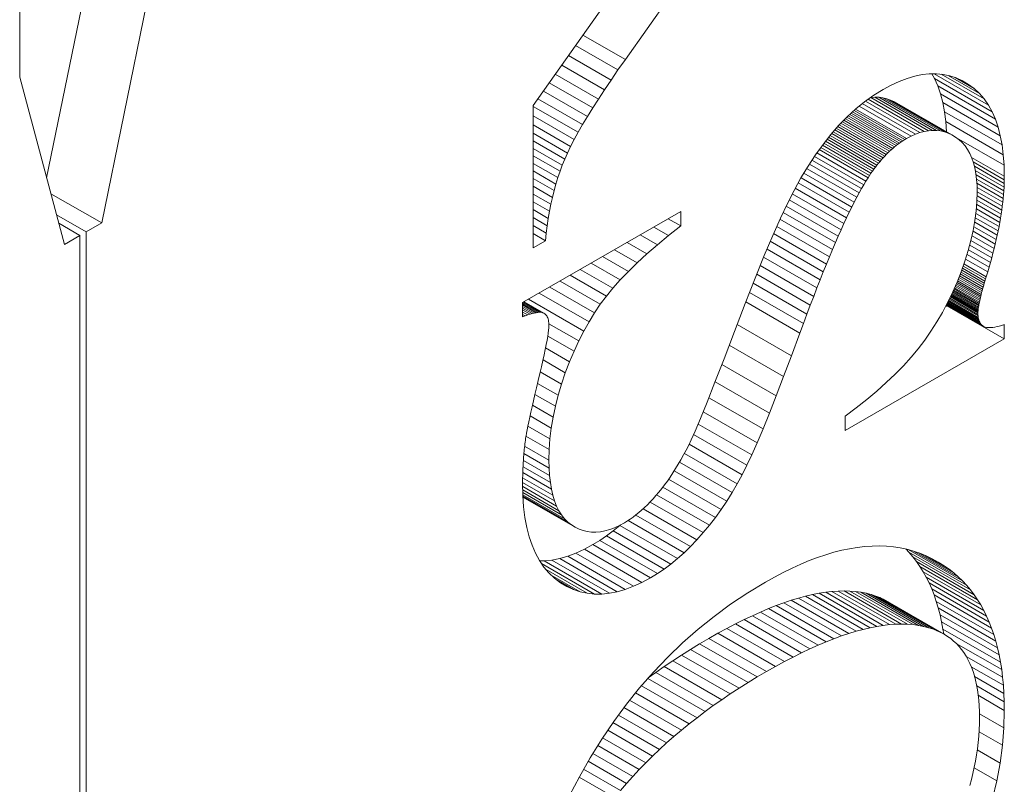
# Model space of a CAD drawing. Units: millimetres. Extents: x 324 to 426, y 0 to 150.
# Drawn here: x 403 to 404, y 49 to 50 of the extents above; entities that cross this region are included whole.
import ezdxf

# ---------------------------------------------------------------- set-up
doc = ezdxf.new("R2010")
doc.units = ezdxf.units.MM
doc.header["$MEASUREMENT"] = 0
doc.layers.add('Visible Edges(ISO)', color=7, linetype='Continuous', lineweight=0)
doc.layers.add('Visible Tangent Edges(ISO)', color=7, linetype='Continuous', lineweight=0)

msp = doc.modelspace()

# ---------------------------------------------------------------- linework, layer by layer
at = {"layer": 'Visible Edges(ISO)', "color": 18, "lineweight": 18, "true_color": 0x000000}
for p, q in [((403.40209, 49.81641), (403.61672, 50.12005)), ((402.89013, 49.84473), (402.89013, 50.0998)), ((403.62572, 50.04845), (403.49402, 49.86241)), ((402.91695, 49.74444), (402.9591, 49.95057)), ((403.01651, 49.91751), (402.9719, 49.69936)), ((403.47973, 49.8419), (403.43735, 49.8663)), ((403.47322, 49.83224), (403.43062, 49.85677)), ((403.49402, 49.86241), (403.48666, 49.85196)), ((402.93473, 49.67795), (402.89013, 49.84473)), ((403.46713, 49.82297), (403.4242, 49.84769)), ((403.48666, 49.85196), (403.47973, 49.8419)), ((403.76717, 49.84061), (403.77495, 49.84356)), ((403.77495, 49.84356), (403.78253, 49.84579)), ((403.78253, 49.84579), (403.78991, 49.84729)), ((403.78991, 49.84729), (403.79711, 49.84807)), ((403.79711, 49.84807), (403.80411, 49.84812)), ((403.80233, 49.8433), (403.79968, 49.84809)), ((403.85603, 49.81694), (403.80191, 49.84811)), ((403.80411, 49.84812), (403.81092, 49.84746)), ((403.85182, 49.82303), (403.80908, 49.84764)), ((403.81092, 49.84746), (403.81754, 49.84607)), ((403.84712, 49.82849), (403.81606, 49.84638)), ((403.81754, 49.84607), (403.82396, 49.84396)), ((403.84192, 49.83334), (403.82285, 49.84432)), ((403.82396, 49.84396), (403.83019, 49.84112)), ((403.46146, 49.81409), (403.4181, 49.83906)), ((403.47973, 49.8419), (403.47322, 49.83224)), ((403.75105, 49.83255), (403.75921, 49.83694)), ((403.75921, 49.83694), (403.76717, 49.84061)), ((403.80555, 49.83597), (403.80233, 49.8433)), ((403.85974, 49.81024), (403.80233, 49.8433)), ((403.80827, 49.82803), (403.80555, 49.83597)), ((403.86296, 49.80291), (403.80555, 49.83597)), ((403.83623, 49.83757), (403.82953, 49.84142)), ((403.83019, 49.84112), (403.83623, 49.83757)), ((403.83623, 49.83757), (403.84192, 49.83334)), ((403.45621, 49.80561), (403.41232, 49.83089)), ((403.47322, 49.83224), (403.46713, 49.82297)), ((403.73258, 49.82025), (403.74168, 49.82674)), ((403.73842, 49.82441), (403.73872, 49.82447)), ((403.73872, 49.82447), (403.74284, 49.8248)), ((403.79613, 49.79141), (403.73872, 49.82447)), ((403.74168, 49.82674), (403.75105, 49.83255)), ((403.80025, 49.79174), (403.74284, 49.8248)), ((403.74284, 49.8248), (403.74688, 49.82472)), ((403.80429, 49.79166), (403.74688, 49.82472)), ((403.74688, 49.82472), (403.75084, 49.82422)), ((403.80825, 49.79116), (403.75084, 49.82422)), ((403.75084, 49.82422), (403.75472, 49.82331)), ((403.8105, 49.81946), (403.80827, 49.82803)), ((403.86568, 49.79497), (403.80827, 49.82803)), ((403.84192, 49.83334), (403.84712, 49.82849)), ((403.84712, 49.82849), (403.85182, 49.82303)), ((403.40209, 49.67455), (403.40209, 49.81641)), ((403.44699, 49.78982), (403.40209, 49.81568)), ((403.45139, 49.79752), (403.40686, 49.82316)), ((403.46146, 49.81409), (403.45621, 49.80561)), ((403.46713, 49.82297), (403.46146, 49.81409)), ((403.72375, 49.81309), (403.73258, 49.82025)), ((403.77884, 49.7859), (403.72702, 49.81574)), ((403.78328, 49.7879), (403.73031, 49.81841)), ((403.78765, 49.78949), (403.73331, 49.82078)), ((403.79193, 49.79066), (403.73613, 49.82279)), ((403.81213, 49.79025), (403.75472, 49.82331)), ((403.75472, 49.82331), (403.75852, 49.82197)), ((403.81593, 49.78891), (403.75852, 49.82197)), ((403.75852, 49.82197), (403.76224, 49.82022)), ((403.81964, 49.78716), (403.76224, 49.82022)), ((403.81224, 49.81028), (403.8105, 49.81946)), ((403.86791, 49.7864), (403.8105, 49.81946)), ((403.85182, 49.82303), (403.85603, 49.81694)), ((403.85603, 49.81694), (403.85974, 49.81024)), ((403.44301, 49.78252), (403.40209, 49.80609)), ((403.45621, 49.80561), (403.45139, 49.79752)), ((403.70691, 49.79674), (403.71519, 49.80525)), ((403.76404, 49.7765), (403.71481, 49.80486)), ((403.71519, 49.80525), (403.72375, 49.81309)), ((403.76572, 49.77779), (403.71629, 49.80626)), ((403.76741, 49.77903), (403.71778, 49.80762)), ((403.76912, 49.78022), (403.71923, 49.80895)), ((403.77084, 49.78136), (403.72066, 49.81026)), ((403.77257, 49.78244), (403.72205, 49.81153)), ((403.77431, 49.78348), (403.72342, 49.81279)), ((403.81347, 49.80047), (403.81224, 49.81028)), ((403.86965, 49.77722), (403.81224, 49.81028)), ((403.85974, 49.81024), (403.86296, 49.80291)), ((403.43945, 49.77561), (403.40209, 49.79713)), ((403.45139, 49.79752), (403.44699, 49.78982)), ((403.69889, 49.78755), (403.70691, 49.79674)), ((403.75424, 49.76769), (403.70587, 49.79554)), ((403.75584, 49.76928), (403.70736, 49.7972)), ((403.75745, 49.77083), (403.7089, 49.79879)), ((403.75908, 49.77233), (403.71042, 49.80035)), ((403.76072, 49.77377), (403.71191, 49.80188)), ((403.76238, 49.77516), (403.71337, 49.80338)), ((403.8142, 49.7903), (403.81347, 49.80047)), ((403.87088, 49.76741), (403.81347, 49.80047)), ((403.86296, 49.80291), (403.86568, 49.79497)), ((403.86568, 49.79497), (403.86791, 49.7864)), ((403.43632, 49.7691), (403.40209, 49.78881)), ((403.44699, 49.78982), (403.44301, 49.78252)), ((403.69112, 49.7777), (403.69889, 49.78755)), ((403.74491, 49.75702), (403.69671, 49.78478)), ((403.74643, 49.75893), (403.69822, 49.78669)), ((403.74796, 49.76078), (403.69976, 49.78854)), ((403.74951, 49.76259), (403.70132, 49.79034)), ((403.75108, 49.76434), (403.70286, 49.7921)), ((403.75265, 49.76604), (403.70438, 49.79384)), ((403.77884, 49.7859), (403.77431, 49.78348)), ((403.78328, 49.7879), (403.77884, 49.7859)), ((403.78765, 49.78949), (403.78328, 49.7879)), ((403.79193, 49.79066), (403.78765, 49.78949)), ((403.79613, 49.79141), (403.79193, 49.79066)), ((403.80025, 49.79174), (403.79613, 49.79141)), ((403.80429, 49.79166), (403.80025, 49.79174)), ((403.80825, 49.79116), (403.80429, 49.79166)), ((403.81213, 49.79025), (403.80825, 49.79116)), ((403.81593, 49.78891), (403.81213, 49.79025)), ((403.81964, 49.78716), (403.81593, 49.78891)), ((403.82328, 49.78499), (403.81964, 49.78716)), ((403.82673, 49.78243), (403.82328, 49.78499)), ((403.86791, 49.7864), (403.86965, 49.77722)), ((403.43361, 49.76298), (403.40209, 49.78113)), ((403.43945, 49.77561), (403.43632, 49.7691)), ((403.44301, 49.78252), (403.43945, 49.77561)), ((403.68357, 49.76721), (403.69112, 49.7777)), ((403.73749, 49.74673), (403.68895, 49.77468)), ((403.73894, 49.74889), (403.69048, 49.7768)), ((403.74041, 49.751), (403.69204, 49.77886)), ((403.7419, 49.75306), (403.69362, 49.78086)), ((403.7434, 49.75507), (403.69517, 49.78284)), ((403.76238, 49.77516), (403.76072, 49.77377)), ((403.76404, 49.7765), (403.76238, 49.77516)), ((403.76572, 49.77779), (403.76404, 49.7765)), ((403.76741, 49.77903), (403.76572, 49.77779)), ((403.76912, 49.78022), (403.76741, 49.77903)), ((403.77084, 49.78136), (403.76912, 49.78022)), ((403.77257, 49.78244), (403.77084, 49.78136)), ((403.77431, 49.78348), (403.77257, 49.78244)), ((403.87163, 49.75699), (403.82426, 49.78427)), ((403.82987, 49.77951), (403.82673, 49.78243)), ((403.83272, 49.77621), (403.82987, 49.77951)), ((403.83527, 49.77254), (403.83272, 49.77621)), ((403.86965, 49.77722), (403.87088, 49.76741)), ((403.43118, 49.75698), (403.40209, 49.77374)), ((403.42891, 49.75085), (403.40209, 49.76629)), ((403.43632, 49.7691), (403.43361, 49.76298)), ((403.67624, 49.75607), (403.68357, 49.76721)), ((403.73167, 49.73748), (403.68261, 49.76574)), ((403.73389, 49.74113), (403.68505, 49.76926)), ((403.73604, 49.74452), (403.6874, 49.77253)), ((403.75265, 49.76604), (403.75108, 49.76434)), ((403.75424, 49.76769), (403.75265, 49.76604)), ((403.75584, 49.76928), (403.75424, 49.76769)), ((403.75745, 49.77083), (403.75584, 49.76928)), ((403.75908, 49.77233), (403.75745, 49.77083)), ((403.76072, 49.77377), (403.75908, 49.77233)), ((403.83752, 49.76851), (403.83527, 49.77254)), ((403.83946, 49.76411), (403.83752, 49.76851)), ((403.87088, 49.76741), (403.87163, 49.75699)), ((403.42678, 49.74457), (403.40209, 49.75879)), ((403.43118, 49.75698), (403.42891, 49.75085)), ((403.43361, 49.76298), (403.43118, 49.75698)), ((403.66913, 49.74428), (403.67624, 49.75607)), ((403.72707, 49.72938), (403.67747, 49.75794)), ((403.7294, 49.73357), (403.68011, 49.76195)), ((403.7434, 49.75507), (403.7419, 49.75306)), ((403.74491, 49.75702), (403.7434, 49.75507)), ((403.74643, 49.75893), (403.74491, 49.75702)), ((403.74796, 49.76078), (403.74643, 49.75893)), ((403.74951, 49.76259), (403.74796, 49.76078)), ((403.75108, 49.76434), (403.74951, 49.76259)), ((403.87187, 49.74595), (403.83916, 49.76479)), ((403.84111, 49.75934), (403.83946, 49.76411)), ((403.87184, 49.74242), (403.84078, 49.7603)), ((403.84246, 49.7542), (403.84111, 49.75934)), ((403.87175, 49.73882), (403.842, 49.75596)), ((403.87163, 49.75699), (403.87187, 49.74595)), ((403.42481, 49.73815), (403.40209, 49.75123)), ((403.42891, 49.75085), (403.42678, 49.74457)), ((403.72223, 49.72021), (403.67204, 49.74911)), ((403.72468, 49.72493), (403.67479, 49.75366)), ((403.73749, 49.74673), (403.73604, 49.74452)), ((403.73894, 49.74889), (403.73749, 49.74673)), ((403.74041, 49.751), (403.73894, 49.74889)), ((403.7419, 49.75306), (403.74041, 49.751)), ((403.84351, 49.74869), (403.84246, 49.7542)), ((403.87159, 49.73518), (403.84294, 49.75168)), ((403.84426, 49.74281), (403.84351, 49.74869)), ((403.87137, 49.73148), (403.84367, 49.74743)), ((403.87187, 49.74595), (403.87184, 49.74242)), ((403.42299, 49.73159), (403.40209, 49.74362)), ((403.42132, 49.72488), (403.40209, 49.73596)), ((403.42481, 49.73815), (403.42299, 49.73159)), ((403.42678, 49.74457), (403.42481, 49.73815)), ((403.66223, 49.73185), (403.66913, 49.74428)), ((403.71715, 49.70997), (403.66633, 49.73924)), ((403.71972, 49.71523), (403.66916, 49.74434)), ((403.73167, 49.73748), (403.7294, 49.73357)), ((403.73389, 49.74113), (403.73167, 49.73748)), ((403.73604, 49.74452), (403.73389, 49.74113)), ((403.87109, 49.72772), (403.84421, 49.7432)), ((403.84471, 49.73657), (403.84426, 49.74281)), ((403.87075, 49.72391), (403.84453, 49.739)), ((403.84486, 49.72996), (403.84471, 49.73657)), ((403.87175, 49.73882), (403.87159, 49.73518)), ((403.87184, 49.74242), (403.87175, 49.73882)), ((402.9719, 49.69936), (402.9212, 49.72856)), ((403.4198, 49.71804), (403.40209, 49.72824)), ((403.42299, 49.73159), (403.42132, 49.72488)), ((403.65555, 49.71878), (403.66223, 49.73185)), ((403.72707, 49.72938), (403.72468, 49.72493)), ((403.7294, 49.73357), (403.72707, 49.72938)), ((403.84461, 49.72075), (403.84486, 49.72996)), ((403.87034, 49.72004), (403.84475, 49.73478)), ((403.86934, 49.71214), (403.84476, 49.72629)), ((403.86987, 49.71612), (403.84484, 49.73053)), ((403.87109, 49.72772), (403.87075, 49.72391)), ((403.87137, 49.73148), (403.87109, 49.72772)), ((403.87159, 49.73518), (403.87137, 49.73148)), ((403.41843, 49.71105), (403.40209, 49.72046)), ((403.4198, 49.71804), (403.41843, 49.71105)), ((403.42132, 49.72488), (403.4198, 49.71804)), ((403.64862, 49.70407), (403.65555, 49.71878)), ((403.72223, 49.72021), (403.71972, 49.71523)), ((403.72468, 49.72493), (403.72223, 49.72021)), ((403.84386, 49.71134), (403.84461, 49.72075)), ((403.86809, 49.70401), (403.84436, 49.71767)), ((403.86875, 49.7081), (403.84464, 49.72198)), ((403.86987, 49.71612), (403.86934, 49.71214)), ((403.87034, 49.72004), (403.86987, 49.71612)), ((403.87075, 49.72391), (403.87034, 49.72004)), ((402.95638, 49.69042), (402.92685, 49.70742)), ((403.39158, 49.61991), (403.54918, 49.71066)), ((403.41721, 49.70392), (403.40209, 49.71263)), ((403.41843, 49.71105), (403.41721, 49.70392)), ((403.54918, 49.71066), (403.54918, 49.69635)), ((403.71715, 49.70997), (403.71453, 49.70445)), ((403.71972, 49.71523), (403.71715, 49.70997)), ((403.84261, 49.70173), (403.84386, 49.71134)), ((403.86875, 49.7081), (403.86809, 49.70401)), ((403.86934, 49.71214), (403.86875, 49.7081)), ((402.95025, 49.68689), (402.92908, 49.69909)), ((402.9719, 49.69936), (402.95638, 49.69042)), ((403.41615, 49.69665), (403.40209, 49.70474)), ((403.41523, 49.68923), (403.40209, 49.6968)), ((403.41615, 49.69665), (403.41523, 49.68923)), ((403.41721, 49.70392), (403.41615, 49.69665)), ((403.54918, 49.69635), (403.53675, 49.7035)), ((403.54918, 49.69635), (403.53718, 49.68683)), ((403.64094, 49.68674), (403.64862, 49.70407)), ((403.71185, 49.69866), (403.7091, 49.69261)), ((403.71453, 49.70445), (403.71185, 49.69866)), ((403.84087, 49.69193), (403.84261, 49.70173)), ((403.86737, 49.69986), (403.86659, 49.69566)), ((403.86809, 49.70401), (403.86737, 49.69986)), ((402.95025, 49.68689), (402.93473, 49.67795)), ((402.95025, 48.65547), (402.95025, 49.68689)), ((402.95638, 49.69042), (402.95638, 48.659)), ((403.41447, 49.68168), (403.40209, 49.68881)), ((403.41523, 49.68923), (403.41447, 49.68168)), ((403.52597, 49.67753), (403.50881, 49.68742)), ((403.53718, 49.68683), (403.52249, 49.69529)), ((403.53718, 49.68683), (403.52597, 49.67753)), ((403.63252, 49.66679), (403.64094, 49.68674)), ((403.7063, 49.68629), (403.70344, 49.6797)), ((403.7091, 49.69261), (403.7063, 49.68629)), ((403.83863, 49.68192), (403.84087, 49.69193)), ((403.86484, 49.68709), (403.86387, 49.68272)), ((403.86574, 49.69141), (403.86484, 49.68709)), ((403.86659, 49.69566), (403.86574, 49.69141)), ((403.41447, 49.68168), (403.40209, 49.67455)), ((403.51554, 49.66845), (403.49571, 49.67987)), ((403.52597, 49.67753), (403.51554, 49.66845)), ((403.70344, 49.6797), (403.70053, 49.67284)), ((403.83589, 49.67172), (403.83863, 49.68192)), ((403.86284, 49.6783), (403.86174, 49.67382)), ((403.86387, 49.68272), (403.86284, 49.6783)), ((403.50589, 49.65959), (403.48319, 49.67266)), ((403.51554, 49.66845), (403.50589, 49.65959)), ((403.62337, 49.64423), (403.63252, 49.66679)), ((403.70053, 49.67284), (403.69755, 49.66572)), ((403.83265, 49.66131), (403.83589, 49.67172)), ((403.86059, 49.66928), (403.85937, 49.66469)), ((403.86174, 49.67382), (403.86059, 49.66928)), ((403.48892, 49.64253), (403.45989, 49.65924)), ((403.49701, 49.65095), (403.47125, 49.66579)), ((403.50589, 49.65959), (403.49701, 49.65095)), ((403.69452, 49.65833), (403.69142, 49.65067)), ((403.69755, 49.66572), (403.69452, 49.65833)), ((403.82891, 49.65071), (403.83265, 49.66131)), ((403.85808, 49.66005), (403.85674, 49.65535)), ((403.85937, 49.66469), (403.85808, 49.66005)), ((403.47507, 49.62634), (403.43891, 49.64716)), ((403.4816, 49.63432), (403.44911, 49.65304)), ((403.49701, 49.65095), (403.48892, 49.64253)), ((403.69142, 49.65067), (403.68827, 49.64274)), ((403.82475, 49.64015), (403.82891, 49.65071)), ((403.85533, 49.65059), (403.85386, 49.64577)), ((403.85674, 49.65535), (403.85533, 49.65059)), ((403.46905, 49.61825), (403.42888, 49.64139)), ((403.48892, 49.64253), (403.4816, 49.63432)), ((403.61347, 49.61904), (403.62337, 49.64423)), ((403.68827, 49.64274), (403.68506, 49.63455)), ((403.82024, 49.62986), (403.82475, 49.64015)), ((403.85134, 49.63731), (403.85078, 49.63535)), ((403.85193, 49.63933), (403.85134, 49.63731)), ((403.85254, 49.64142), (403.85193, 49.63933)), ((403.85319, 49.64357), (403.85254, 49.64142)), ((403.85386, 49.64577), (403.85319, 49.64357)), ((403.4578, 49.60081), (403.40811, 49.62943)), ((403.4633, 49.60974), (403.41861, 49.63547)), ((403.4816, 49.63432), (403.47507, 49.62634)), ((403.68506, 49.63455), (403.68179, 49.62609)), ((403.81539, 49.61985), (403.82024, 49.62986)), ((403.84574, 49.61234), (403.81917, 49.62764)), ((403.84584, 49.61332), (403.81956, 49.62845)), ((403.84597, 49.61435), (403.81998, 49.62932)), ((403.84612, 49.61545), (403.82042, 49.63025)), ((403.84631, 49.61661), (403.82086, 49.63127)), ((403.84652, 49.61783), (403.82133, 49.63234)), ((403.84883, 49.62811), (403.84842, 49.62646)), ((403.84928, 49.62983), (403.84883, 49.62811)), ((403.84975, 49.63161), (403.84928, 49.62983)), ((403.85025, 49.63344), (403.84975, 49.63161)), ((403.85078, 49.63535), (403.85025, 49.63344)), ((403.39158, 49.60559), (403.39158, 49.61991)), ((403.40817, 49.61023), (403.39158, 49.61979)), ((403.40664, 49.61012), (403.39158, 49.61879)), ((403.40495, 49.60987), (403.39158, 49.61757)), ((403.40956, 49.61021), (403.39215, 49.62023)), ((403.41079, 49.61005), (403.39263, 49.62051)), ((403.41186, 49.60976), (403.39291, 49.62067)), ((403.41278, 49.60934), (403.39301, 49.62073)), ((403.39316, 49.62064), (403.39329, 49.62089)), ((403.45256, 49.59146), (403.39737, 49.62324)), ((403.46905, 49.61825), (403.4633, 49.60974)), ((403.47507, 49.62634), (403.46905, 49.61825)), ((403.60283, 49.59124), (403.61347, 49.61904)), ((403.68179, 49.62609), (403.67846, 49.61736)), ((403.8102, 49.61011), (403.81539, 49.61985)), ((403.85002, 49.59695), (403.81419, 49.61759)), ((403.84926, 49.59767), (403.8143, 49.6178)), ((403.84856, 49.59847), (403.81446, 49.61811)), ((403.84794, 49.59937), (403.81468, 49.61852)), ((403.84739, 49.60035), (403.81496, 49.61903)), ((403.84692, 49.60143), (403.81529, 49.61965)), ((403.84652, 49.6026), (403.81565, 49.62037)), ((403.84619, 49.60385), (403.81605, 49.62121)), ((403.84594, 49.6052), (403.81651, 49.62215)), ((403.84575, 49.60664), (403.81701, 49.62319)), ((403.84564, 49.60817), (403.81757, 49.62433)), ((403.84561, 49.60978), (403.81817, 49.62558)), ((403.84562, 49.61057), (403.81848, 49.62621)), ((403.84566, 49.61143), (403.81881, 49.62689)), ((403.84652, 49.61783), (403.84631, 49.61661)), ((403.84677, 49.61912), (403.84652, 49.61783)), ((403.84704, 49.62046), (403.84677, 49.61912)), ((403.84734, 49.62187), (403.84704, 49.62046)), ((403.84767, 49.62334), (403.84734, 49.62187)), ((403.84803, 49.62487), (403.84767, 49.62334)), ((403.84842, 49.62646), (403.84803, 49.62487)), ((403.40311, 49.60949), (403.39158, 49.61613)), ((403.40111, 49.60898), (403.39158, 49.61447)), ((403.39896, 49.60833), (403.39158, 49.61258)), ((403.39665, 49.60755), (403.39158, 49.61047)), ((403.39419, 49.60664), (403.39158, 49.60814)), ((403.39896, 49.60833), (403.39665, 49.60755)), ((403.40111, 49.60898), (403.39896, 49.60833)), ((403.40311, 49.60949), (403.40111, 49.60898)), ((403.40495, 49.60987), (403.40311, 49.60949)), ((403.40664, 49.61012), (403.40495, 49.60987)), ((403.40817, 49.61023), (403.40664, 49.61012)), ((403.40956, 49.61021), (403.40817, 49.61023)), ((403.41079, 49.61005), (403.40956, 49.61021)), ((403.41186, 49.60976), (403.41079, 49.61005)), ((403.41278, 49.60934), (403.41186, 49.60976)), ((403.41359, 49.6088), (403.41278, 49.60934)), ((403.41433, 49.60818), (403.41359, 49.6088)), ((403.415, 49.60746), (403.41433, 49.60818)), ((403.4633, 49.60974), (403.4578, 49.60081)), ((403.67507, 49.60836), (403.67163, 49.5991)), ((403.67846, 49.61736), (403.67507, 49.60836)), ((403.80465, 49.60064), (403.8102, 49.61011)), ((403.81342, 49.61616), (403.81446, 49.61676)), ((403.85086, 49.59632), (403.81413, 49.61748)), ((403.81446, 49.61676), (403.81446, 49.61728)), ((403.87187, 49.5837), (403.81446, 49.61676)), ((403.84562, 49.61057), (403.84561, 49.60978)), ((403.84561, 49.60978), (403.84564, 49.60817)), ((403.84566, 49.61143), (403.84562, 49.61057)), ((403.84564, 49.60817), (403.84575, 49.60664)), ((403.84574, 49.61234), (403.84566, 49.61143)), ((403.84584, 49.61332), (403.84574, 49.61234)), ((403.84597, 49.61435), (403.84584, 49.61332)), ((403.84612, 49.61545), (403.84597, 49.61435)), ((403.84631, 49.61661), (403.84612, 49.61545)), ((403.39419, 49.60664), (403.39158, 49.60559)), ((403.39665, 49.60755), (403.39419, 49.60664)), ((403.4156, 49.60665), (403.415, 49.60746)), ((403.41612, 49.60574), (403.4156, 49.60665)), ((403.41658, 49.60475), (403.41612, 49.60574)), ((403.41697, 49.60366), (403.41658, 49.60475)), ((403.41728, 49.60249), (403.41697, 49.60366)), ((403.41753, 49.60122), (403.41728, 49.60249)), ((403.41771, 49.59985), (403.41753, 49.60122)), ((403.41781, 49.5984), (403.41771, 49.59985)), ((403.44757, 49.58169), (403.41778, 49.59885)), ((403.41785, 49.59686), (403.41781, 49.5984)), ((403.4578, 49.60081), (403.45256, 49.59146)), ((403.67163, 49.5991), (403.66812, 49.58957)), ((403.79876, 49.59146), (403.80465, 49.60064)), ((403.84575, 49.60664), (403.84594, 49.6052)), ((403.84594, 49.6052), (403.84619, 49.60385)), ((403.84619, 49.60385), (403.84652, 49.6026)), ((403.84652, 49.6026), (403.84692, 49.60143)), ((403.84692, 49.60143), (403.84739, 49.60035)), ((403.84739, 49.60035), (403.84794, 49.59937)), ((403.84794, 49.59937), (403.84856, 49.59847)), ((403.84856, 49.59847), (403.84926, 49.59767)), ((403.86932, 49.59721), (403.87187, 49.59801)), ((403.87187, 49.59801), (403.87187, 49.5837)), ((403.41666, 49.58615), (403.41718, 49.58953)), ((403.41718, 49.58953), (403.41755, 49.59244)), ((403.41755, 49.59244), (403.41777, 49.59489)), ((403.41777, 49.59489), (403.41785, 49.59686)), ((403.45256, 49.59146), (403.44757, 49.58169)), ((403.59246, 49.56397), (403.60283, 49.59124)), ((403.66812, 49.58957), (403.65975, 49.56693)), ((403.79253, 49.58255), (403.79876, 49.59146)), ((403.84926, 49.59767), (403.85002, 49.59695)), ((403.85002, 49.59695), (403.85086, 49.59632)), ((403.85086, 49.59632), (403.85181, 49.5958)), ((403.85181, 49.5958), (403.8529, 49.5954)), ((403.8529, 49.5954), (403.85414, 49.59512)), ((403.85414, 49.59512), (403.85553, 49.59496)), ((403.85553, 49.59496), (403.85706, 49.59492)), ((403.85706, 49.59492), (403.85874, 49.59501)), ((403.85874, 49.59501), (403.86056, 49.59521)), ((403.86056, 49.59521), (403.86253, 49.59553)), ((403.86253, 49.59553), (403.86465, 49.59597)), ((403.86465, 49.59597), (403.86691, 49.59653)), ((403.86691, 49.59653), (403.86932, 49.59721)), ((403.41517, 49.57796), (403.41599, 49.58229)), ((403.41599, 49.58229), (403.41666, 49.58615)), ((403.44285, 49.5715), (403.41672, 49.58655)), ((403.44757, 49.58169), (403.44285, 49.5715)), ((403.87187, 49.5837), (403.71315, 49.49229)), ((403.78595, 49.57391), (403.79253, 49.58255)), ((403.41309, 49.5679), (403.41421, 49.57317)), ((403.41421, 49.57317), (403.41517, 49.57796)), ((403.43838, 49.56089), (403.41451, 49.57464)), ((403.44285, 49.5715), (403.43838, 49.56089)), ((403.7789, 49.56542), (403.78595, 49.57391)), ((403.41042, 49.55594), (403.41183, 49.56216)), ((403.41183, 49.56216), (403.41309, 49.5679)), ((403.43417, 49.54986), (403.41194, 49.56266)), ((403.43838, 49.56089), (403.43417, 49.54986)), ((403.58336, 49.54038), (403.59246, 49.56397)), ((403.65975, 49.56693), (403.65187, 49.54605)), ((403.77127, 49.55696), (403.7789, 49.56542)), ((403.40715, 49.54211), (403.40886, 49.54926)), ((403.40886, 49.54926), (403.41042, 49.55594)), ((403.43034, 49.53866), (403.40923, 49.55082)), ((403.43417, 49.54986), (403.43034, 49.53866)), ((403.76305, 49.54851), (403.77127, 49.55696)), ((403.40543, 49.53494), (403.40715, 49.54211)), ((403.42703, 49.52755), (403.4065, 49.53937)), ((403.57554, 49.52048), (403.58336, 49.54038)), ((403.65187, 49.54605), (403.6445, 49.52692)), ((403.74485, 49.53169), (403.75424, 49.54009)), ((403.75424, 49.54009), (403.76305, 49.54851)), ((403.40383, 49.52819), (403.40543, 49.53494)), ((403.43034, 49.53866), (403.42703, 49.52755)), ((403.73487, 49.52331), (403.74485, 49.53169)), ((403.401, 49.51601), (403.40236, 49.52189)), ((403.40236, 49.52189), (403.40383, 49.52819)), ((403.42422, 49.51653), (403.40385, 49.52827)), ((403.42703, 49.52755), (403.42422, 49.51653)), ((403.56898, 49.50426), (403.57554, 49.52048)), ((403.63128, 49.49392), (403.57732, 49.525)), ((403.6445, 49.52692), (403.63764, 49.50954)), ((403.7243, 49.51495), (403.73487, 49.52331)), ((403.39866, 49.50555), (403.39977, 49.51056)), ((403.39977, 49.51056), (403.401, 49.51601)), ((403.42193, 49.50561), (403.40134, 49.51746)), ((403.42422, 49.51653), (403.42193, 49.50561)), ((403.62542, 49.48006), (403.5717, 49.51099)), ((403.63764, 49.50954), (403.63128, 49.49392)), ((403.71315, 49.50661), (403.7243, 49.51495)), ((403.39681, 49.49682), (403.39768, 49.50097)), ((403.39768, 49.50097), (403.39866, 49.50555)), ((403.42014, 49.49477), (403.39898, 49.50696)), ((403.42193, 49.50561), (403.42014, 49.49477)), ((403.5637, 49.49172), (403.56898, 49.50426)), ((403.71315, 49.49229), (403.71315, 49.50661)), ((403.39545, 49.48982), (403.39607, 49.4931)), ((403.39607, 49.4931), (403.39681, 49.49682)), ((403.41887, 49.48402), (403.3968, 49.49673)), ((403.42014, 49.49477), (403.41887, 49.48402)), ((403.55968, 49.48288), (403.5637, 49.49172)), ((403.62007, 49.46795), (403.56664, 49.49871)), ((403.63128, 49.49392), (403.62542, 49.48006)), ((403.39388, 49.479), (403.3941, 49.48085)), ((403.3941, 49.48085), (403.39434, 49.4827)), ((403.39434, 49.4827), (403.39458, 49.48455)), ((403.39458, 49.48455), (403.39496, 49.48697)), ((403.4181, 49.47337), (403.39492, 49.48672)), ((403.39496, 49.48697), (403.39545, 49.48982)), ((403.41887, 49.48402), (403.4181, 49.47337)), ((403.55717, 49.47775), (403.55968, 49.48288)), ((403.61522, 49.45759), (403.56209, 49.48818)), ((403.39292, 49.4697), (403.39309, 49.47157)), ((403.39309, 49.47157), (403.39327, 49.47343)), ((403.39327, 49.47343), (403.39346, 49.47529)), ((403.39346, 49.47529), (403.39367, 49.47715)), ((403.41785, 49.4628), (403.39362, 49.47675)), ((403.39367, 49.47715), (403.39388, 49.479)), ((403.4181, 49.47337), (403.41785, 49.4628)), ((403.55204, 49.46793), (403.55462, 49.47276)), ((403.55462, 49.47276), (403.55717, 49.47775)), ((403.61052, 49.44825), (403.55763, 49.4787)), ((403.62542, 49.48006), (403.62007, 49.46795)), ((403.39221, 49.46033), (403.39233, 49.46221)), ((403.39233, 49.46221), (403.39246, 49.46409)), ((403.41847, 49.44739), (403.39235, 49.46243)), ((403.39246, 49.46409), (403.3926, 49.46596)), ((403.3926, 49.46596), (403.39275, 49.46783)), ((403.39275, 49.46783), (403.39292, 49.4697)), ((403.418, 49.45486), (403.39288, 49.46933)), ((403.41785, 49.4628), (403.418, 49.45486)), ((403.54679, 49.45868), (403.54943, 49.46323)), ((403.60048, 49.43037), (403.54792, 49.46064)), ((403.54943, 49.46323), (403.55204, 49.46793)), ((403.6056, 49.43917), (403.55289, 49.46953)), ((403.62007, 49.46795), (403.61522, 49.45759)), ((403.39171, 49.44898), (403.39177, 49.45088)), ((403.39177, 49.45088), (403.39184, 49.45277)), ((403.39184, 49.45277), (403.39192, 49.45467)), ((403.39192, 49.45467), (403.392, 49.45656)), ((403.41924, 49.44038), (403.39198, 49.45608)), ((403.392, 49.45656), (403.3921, 49.45844)), ((403.3921, 49.45844), (403.39221, 49.46033)), ((403.418, 49.45486), (403.41847, 49.44739)), ((403.54141, 49.45002), (403.54411, 49.45428)), ((403.59514, 49.42184), (403.54269, 49.45205)), ((403.54411, 49.45428), (403.54679, 49.45868)), ((403.61522, 49.45759), (403.61052, 49.44825)), ((403.39158, 49.43943), (403.39159, 49.44135)), ((403.39159, 49.44135), (403.3916, 49.44326)), ((403.3916, 49.44326), (403.39163, 49.44517)), ((403.39163, 49.44517), (403.39166, 49.44707)), ((403.42172, 49.42776), (403.39163, 49.44509)), ((403.39166, 49.44707), (403.39171, 49.44898)), ((403.42033, 49.43384), (403.39175, 49.45029)), ((403.41847, 49.44739), (403.41924, 49.44038)), ((403.53311, 49.43811), (403.5359, 49.44193)), ((403.5359, 49.44193), (403.53867, 49.4459)), ((403.5896, 49.41358), (403.53718, 49.44377)), ((403.53867, 49.4459), (403.54141, 49.45002)), ((403.61052, 49.44825), (403.6056, 49.43917)), ((403.42343, 49.42214), (403.39158, 49.44048)), ((403.39184, 49.42748), (403.39158, 49.43943)), ((403.42544, 49.417), (403.39165, 49.43646)), ((403.42777, 49.41231), (403.39172, 49.43307)), ((403.41924, 49.44038), (403.42033, 49.43384)), ((403.42033, 49.43384), (403.42172, 49.42776)), ((403.52741, 49.43089), (403.53028, 49.43442)), ((403.53028, 49.43442), (403.53311, 49.43811)), ((403.58384, 49.4056), (403.53135, 49.43582)), ((403.6056, 49.43917), (403.60048, 49.43037)), ((403.43041, 49.40809), (403.39178, 49.43033)), ((403.43335, 49.40434), (403.39183, 49.42825)), ((403.39263, 49.4162), (403.39184, 49.42748)), ((403.43661, 49.40104), (403.39189, 49.4268)), ((403.44017, 49.39822), (403.39195, 49.42599)), ((403.44395, 49.39586), (403.39196, 49.4258)), ((403.42172, 49.42776), (403.42343, 49.42214)), ((403.42343, 49.42214), (403.42544, 49.417)), ((403.51595, 49.41826), (403.51881, 49.42119)), ((403.51881, 49.42119), (403.52167, 49.42427)), ((403.52167, 49.42427), (403.52454, 49.4275)), ((403.52454, 49.4275), (403.52741, 49.43089)), ((403.57787, 49.39788), (403.52516, 49.42824)), ((403.59514, 49.42184), (403.5896, 49.41358)), ((403.60048, 49.43037), (403.59514, 49.42184)), ((403.39394, 49.4056), (403.39263, 49.4162)), ((403.42544, 49.417), (403.42777, 49.41231)), ((403.42777, 49.41231), (403.43041, 49.40809)), ((403.5074, 49.4104), (403.51025, 49.41287)), ((403.51025, 49.41287), (403.5131, 49.41549)), ((403.56537, 49.38335), (403.51173, 49.41423)), ((403.5131, 49.41549), (403.51595, 49.41826)), ((403.57169, 49.39044), (403.51863, 49.421)), ((403.5896, 49.41358), (403.58384, 49.4056)), ((403.39577, 49.39567), (403.39394, 49.4056)), ((403.43041, 49.40809), (403.43335, 49.40434)), ((403.43335, 49.40434), (403.43661, 49.40104)), ((403.49327, 49.40038), (403.49609, 49.40208)), ((403.49609, 49.40208), (403.49891, 49.40393)), ((403.55252, 49.37041), (403.49676, 49.40252)), ((403.49891, 49.40393), (403.50173, 49.40593)), ((403.50173, 49.40593), (403.50457, 49.40809)), ((403.55898, 49.37667), (403.5045, 49.40804)), ((403.50457, 49.40809), (403.5074, 49.4104)), ((403.58384, 49.4056), (403.57787, 49.39788)), ((403.39813, 49.38641), (403.39577, 49.39567)), ((403.43661, 49.40104), (403.44017, 49.39822)), ((403.44017, 49.39822), (403.44395, 49.39586)), ((403.44395, 49.39586), (403.44785, 49.39396)), ((403.44785, 49.39396), (403.45186, 49.39252)), ((403.45186, 49.39252), (403.456, 49.39154)), ((403.46909, 49.39139), (403.47369, 49.39226)), ((403.47369, 49.39226), (403.47841, 49.3936)), ((403.4753, 49.38723), (403.48198, 49.39222)), ((403.47841, 49.3936), (403.48325, 49.3954)), ((403.48198, 49.39222), (403.48858, 49.39764)), ((403.53939, 49.35916), (403.48198, 49.39222)), ((403.48325, 49.3954), (403.4882, 49.39766)), ((403.4882, 49.39766), (403.49327, 49.40038)), ((403.48858, 49.39764), (403.4892, 49.39819)), ((403.54599, 49.36458), (403.48858, 49.39764)), ((403.57787, 49.39788), (403.57169, 49.39044)), ((403.40101, 49.37784), (403.39813, 49.38641)), ((403.456, 49.39154), (403.46024, 49.39103)), ((403.46024, 49.39103), (403.46461, 49.39098)), ((403.46175, 49.3785), (403.46856, 49.38265)), ((403.46461, 49.39098), (403.46909, 49.39139)), ((403.46856, 49.38265), (403.4753, 49.38723)), ((403.52597, 49.34959), (403.46856, 49.38265)), ((403.53271, 49.35417), (403.4753, 49.38723)), ((403.56537, 49.38335), (403.55898, 49.37667)), ((403.57169, 49.39044), (403.56537, 49.38335)), ((403.40441, 49.36993), (403.40101, 49.37784)), ((403.44476, 49.37002), (403.45316, 49.37388)), ((403.45316, 49.37388), (403.46175, 49.3785)), ((403.51057, 49.34082), (403.45316, 49.37388)), ((403.51916, 49.34544), (403.46175, 49.3785)), ((403.55898, 49.37667), (403.55252, 49.37041)), ((403.70194, 49.37082), (403.70985, 49.37283)), ((403.70985, 49.37283), (403.71763, 49.37446)), ((403.71763, 49.37446), (403.72526, 49.37571)), ((403.72526, 49.37571), (403.73276, 49.37658)), ((403.73276, 49.37658), (403.74011, 49.37707)), ((403.74011, 49.37707), (403.74733, 49.37718)), ((403.74733, 49.37718), (403.75441, 49.37691)), ((403.75441, 49.37691), (403.76135, 49.37626)), ((403.76135, 49.37626), (403.76815, 49.37523)), ((403.76815, 49.37523), (403.77481, 49.37382)), ((403.77684, 49.37096), (403.774, 49.37399)), ((403.77481, 49.37382), (403.78133, 49.37202)), ((403.83018, 49.34224), (403.77585, 49.37353)), ((403.40834, 49.3627), (403.40441, 49.36993)), ((403.41279, 49.35615), (403.40834, 49.3627)), ((403.4132, 49.36226), (403.42079, 49.36305)), ((403.42079, 49.36305), (403.42858, 49.36461)), ((403.4782, 49.32999), (403.42079, 49.36305)), ((403.42858, 49.36461), (403.43657, 49.36693)), ((403.48599, 49.33155), (403.42858, 49.36461)), ((403.43657, 49.36693), (403.44476, 49.37002)), ((403.49398, 49.33387), (403.43657, 49.36693)), ((403.50217, 49.33696), (403.44476, 49.37002)), ((403.54599, 49.36458), (403.53939, 49.35916)), ((403.55252, 49.37041), (403.54599, 49.36458)), ((403.66889, 49.35898), (403.67736, 49.36251)), ((403.67736, 49.36251), (403.68569, 49.36566)), ((403.68569, 49.36566), (403.69388, 49.36843)), ((403.69388, 49.36843), (403.70194, 49.37082)), ((403.78069, 49.3664), (403.77684, 49.37096)), ((403.83425, 49.3379), (403.77684, 49.37096)), ((403.78434, 49.36162), (403.78069, 49.3664)), ((403.8381, 49.33334), (403.78069, 49.3664)), ((403.78133, 49.37202), (403.78771, 49.36985)), ((403.82591, 49.34636), (403.78134, 49.37202)), ((403.82143, 49.35025), (403.78692, 49.37012)), ((403.78771, 49.36985), (403.79395, 49.3673)), ((403.81674, 49.35392), (403.79239, 49.36794)), ((403.79395, 49.3673), (403.80005, 49.36437)), ((403.81184, 49.35737), (403.7978, 49.36545)), ((403.80005, 49.36437), (403.80601, 49.36106)), ((403.40865, 49.36224), (403.4132, 49.36226)), ((403.46323, 49.32917), (403.41049, 49.35954)), ((403.41777, 49.35027), (403.41279, 49.35615)), ((403.47061, 49.3292), (403.4132, 49.36226)), ((403.45604, 49.32992), (403.415, 49.35355)), ((403.53271, 49.35417), (403.52597, 49.34959)), ((403.53939, 49.35916), (403.53271, 49.35417)), ((403.65152, 49.35078), (403.66027, 49.35507)), ((403.66027, 49.35507), (403.66889, 49.35898)), ((403.78778, 49.35661), (403.78434, 49.36162)), ((403.84175, 49.32856), (403.78434, 49.36162)), ((403.79101, 49.35138), (403.78778, 49.35661)), ((403.84519, 49.32355), (403.78778, 49.35661)), ((403.80601, 49.36106), (403.81184, 49.35737)), ((403.81184, 49.35737), (403.81674, 49.35392)), ((403.81674, 49.35392), (403.82143, 49.35025)), ((403.42327, 49.34507), (403.41777, 49.35027)), ((403.44905, 49.33142), (403.42003, 49.34813)), ((403.42929, 49.34054), (403.42327, 49.34507)), ((403.44226, 49.3337), (403.42575, 49.34321)), ((403.51916, 49.34544), (403.51057, 49.34082)), ((403.52597, 49.34959), (403.51916, 49.34544)), ((403.6336, 49.34106), (403.64263, 49.34611)), ((403.64263, 49.34611), (403.65152, 49.35078)), ((403.79403, 49.34593), (403.79101, 49.35138)), ((403.84842, 49.31832), (403.79101, 49.35138)), ((403.79685, 49.34026), (403.79403, 49.34593)), ((403.85144, 49.31287), (403.79403, 49.34593)), ((403.82143, 49.35025), (403.82591, 49.34636)), ((403.82591, 49.34636), (403.83018, 49.34224)), ((403.43568, 49.33674), (403.42929, 49.34054)), ((403.44226, 49.3337), (403.43568, 49.33674)), ((403.44905, 49.33142), (403.44226, 49.3337)), ((403.49398, 49.33387), (403.48599, 49.33155)), ((403.50217, 49.33696), (403.49398, 49.33387)), ((403.51057, 49.34082), (403.50217, 49.33696)), ((403.616, 49.33041), (403.6336, 49.34106)), ((403.79945, 49.33436), (403.79685, 49.34026)), ((403.85426, 49.3072), (403.79685, 49.34026)), ((403.80185, 49.32825), (403.79945, 49.33436)), ((403.85686, 49.3013), (403.79945, 49.33436)), ((403.83018, 49.34224), (403.83425, 49.3379)), ((403.83425, 49.3379), (403.8381, 49.33334)), ((403.8381, 49.33334), (403.84175, 49.32856)), ((403.45604, 49.32992), (403.44905, 49.33142)), ((403.46323, 49.32917), (403.45604, 49.32992)), ((403.47061, 49.3292), (403.46323, 49.32917)), ((403.4782, 49.32999), (403.47061, 49.3292)), ((403.48599, 49.33155), (403.4782, 49.32999)), ((403.59894, 49.31903), (403.616, 49.33041)), ((403.66672, 49.32515), (403.6595, 49.32296)), ((403.67375, 49.32705), (403.66672, 49.32515)), ((403.72413, 49.29209), (403.66672, 49.32515)), ((403.6806, 49.32866), (403.67375, 49.32705)), ((403.73116, 49.29399), (403.67375, 49.32705)), ((403.68727, 49.32998), (403.6806, 49.32866)), ((403.73801, 49.2956), (403.6806, 49.32866)), ((403.69376, 49.33101), (403.68727, 49.32998)), ((403.74468, 49.29692), (403.68727, 49.32998)), ((403.70006, 49.33174), (403.69376, 49.33101)), ((403.75117, 49.29795), (403.69376, 49.33101)), ((403.70618, 49.33218), (403.70006, 49.33174)), ((403.75747, 49.29868), (403.70006, 49.33174)), ((403.71212, 49.33234), (403.70618, 49.33218)), ((403.76359, 49.29912), (403.70618, 49.33218)), ((403.71788, 49.3322), (403.71212, 49.33234)), ((403.76953, 49.29928), (403.71212, 49.33234)), ((403.72345, 49.33176), (403.71788, 49.3322)), ((403.77529, 49.29913), (403.71788, 49.3322)), ((403.72884, 49.33104), (403.72345, 49.33176)), ((403.78086, 49.2987), (403.72345, 49.33176)), ((403.73405, 49.33002), (403.72884, 49.33104)), ((403.78625, 49.29798), (403.72884, 49.33104)), ((403.73908, 49.32871), (403.73405, 49.33002)), ((403.79146, 49.29696), (403.73405, 49.33002)), ((403.74392, 49.32711), (403.73908, 49.32871)), ((403.79649, 49.29565), (403.73908, 49.32871)), ((403.74766, 49.32564), (403.74392, 49.32711)), ((403.80133, 49.29405), (403.74392, 49.32711)), ((403.75123, 49.32397), (403.74766, 49.32564)), ((403.80507, 49.29258), (403.74766, 49.32564)), ((403.75465, 49.32211), (403.75123, 49.32397)), ((403.80864, 49.29091), (403.75123, 49.32397)), ((403.80404, 49.32191), (403.80185, 49.32825)), ((403.85926, 49.29519), (403.80185, 49.32825)), ((403.84175, 49.32856), (403.84519, 49.32355)), ((403.84519, 49.32355), (403.84842, 49.31832)), ((403.58244, 49.30694), (403.59894, 49.31903)), ((403.63676, 49.31462), (403.62882, 49.31126)), ((403.64453, 49.31769), (403.63676, 49.31462)), ((403.69417, 49.28156), (403.63676, 49.31462)), ((403.65211, 49.32047), (403.64453, 49.31769)), ((403.70194, 49.28463), (403.64453, 49.31769)), ((403.6595, 49.32296), (403.65211, 49.32047)), ((403.70952, 49.28741), (403.65211, 49.32047)), ((403.71691, 49.2899), (403.6595, 49.32296)), ((403.81206, 49.28905), (403.75465, 49.32211)), ((403.80602, 49.31534), (403.80404, 49.32191)), ((403.86145, 49.28885), (403.80404, 49.32191)), ((403.80779, 49.30856), (403.80602, 49.31534)), ((403.86343, 49.28228), (403.80602, 49.31534)), ((403.84842, 49.31832), (403.85144, 49.31287)), ((403.5665, 49.29413), (403.58244, 49.30694)), ((403.61238, 49.30367), (403.60389, 49.29943)), ((403.62069, 49.30761), (403.61238, 49.30367)), ((403.66979, 49.27061), (403.61238, 49.30367)), ((403.62882, 49.31126), (403.62069, 49.30761)), ((403.6781, 49.27455), (403.62069, 49.30761)), ((403.68623, 49.2782), (403.62882, 49.31126)), ((403.80936, 49.30155), (403.80779, 49.30856)), ((403.8652, 49.2755), (403.80779, 49.30856)), ((403.85144, 49.31287), (403.85426, 49.3072)), ((403.85426, 49.3072), (403.85686, 49.3013)), ((403.55111, 49.28061), (403.5665, 49.29413)), ((403.59522, 49.2949), (403.58636, 49.29008)), ((403.60389, 49.29943), (403.59522, 49.2949)), ((403.65263, 49.26184), (403.59522, 49.2949)), ((403.6613, 49.26637), (403.60389, 49.29943)), ((403.73116, 49.29399), (403.72413, 49.29209)), ((403.73801, 49.2956), (403.73116, 49.29399)), ((403.74468, 49.29692), (403.73801, 49.2956)), ((403.75117, 49.29795), (403.74468, 49.29692)), ((403.75747, 49.29868), (403.75117, 49.29795)), ((403.76359, 49.29912), (403.75747, 49.29868)), ((403.76953, 49.29928), (403.76359, 49.29912)), ((403.77529, 49.29913), (403.76953, 49.29928)), ((403.78086, 49.2987), (403.77529, 49.29913)), ((403.78625, 49.29798), (403.78086, 49.2987)), ((403.79146, 49.29696), (403.78625, 49.29798)), ((403.79649, 49.29565), (403.79146, 49.29696)), ((403.80133, 49.29405), (403.79649, 49.29565)), ((403.80507, 49.29258), (403.80133, 49.29405)), ((403.81071, 49.29432), (403.80936, 49.30155)), ((403.86677, 49.26849), (403.80936, 49.30155)), ((403.81147, 49.28939), (403.81071, 49.29432)), ((403.86812, 49.26126), (403.81071, 49.29432)), ((403.85686, 49.3013), (403.85926, 49.29519)), ((403.85926, 49.29519), (403.86145, 49.28885)), ((403.57732, 49.28497), (403.56803, 49.27952)), ((403.58636, 49.29008), (403.57732, 49.28497)), ((403.63473, 49.25191), (403.57732, 49.28497)), ((403.64377, 49.25702), (403.58636, 49.29008)), ((403.70194, 49.28463), (403.69417, 49.28156)), ((403.70952, 49.28741), (403.70194, 49.28463)), ((403.71691, 49.2899), (403.70952, 49.28741)), ((403.72413, 49.29209), (403.71691, 49.2899)), ((403.80864, 49.29091), (403.80507, 49.29258)), ((403.81206, 49.28905), (403.80864, 49.29091)), ((403.81532, 49.28701), (403.81206, 49.28905)), ((403.81842, 49.28477), (403.81532, 49.28701)), ((403.82136, 49.28235), (403.81842, 49.28477)), ((403.86145, 49.28885), (403.86343, 49.28228)), ((403.53628, 49.26636), (403.55111, 49.28061)), ((403.55892, 49.27399), (403.54999, 49.26836)), ((403.56803, 49.27952), (403.55892, 49.27399)), ((403.61633, 49.24093), (403.55892, 49.27399)), ((403.62544, 49.24646), (403.56803, 49.27952)), ((403.6781, 49.27455), (403.66979, 49.27061)), ((403.68623, 49.2782), (403.6781, 49.27455)), ((403.69417, 49.28156), (403.68623, 49.2782)), ((403.82414, 49.27974), (403.82136, 49.28235)), ((403.86927, 49.2538), (403.82398, 49.27988)), ((403.82676, 49.27693), (403.82414, 49.27974)), ((403.82923, 49.27394), (403.82676, 49.27693)), ((403.83153, 49.27076), (403.82923, 49.27394)), ((403.86343, 49.28228), (403.8652, 49.2755)), ((403.8652, 49.2755), (403.86677, 49.26849)), ((403.522, 49.25141), (403.53628, 49.26636)), ((403.54999, 49.26836), (403.54125, 49.26265)), ((403.6074, 49.2353), (403.54999, 49.26836)), ((403.6613, 49.26637), (403.65263, 49.26184)), ((403.66979, 49.27061), (403.6613, 49.26637)), ((403.83368, 49.26739), (403.83153, 49.27076)), ((403.83566, 49.26382), (403.83368, 49.26739)), ((403.87021, 49.24613), (403.83386, 49.26706)), ((403.86677, 49.26849), (403.86812, 49.26126)), ((403.53268, 49.25685), (403.5243, 49.25096)), ((403.54125, 49.26265), (403.53268, 49.25685)), ((403.59009, 49.22379), (403.53268, 49.25685)), ((403.59866, 49.22959), (403.54125, 49.26265)), ((403.64377, 49.25702), (403.63473, 49.25191)), ((403.65263, 49.26184), (403.64377, 49.25702)), ((403.83749, 49.26007), (403.83566, 49.26382)), ((403.83916, 49.25613), (403.83749, 49.26007)), ((403.87094, 49.23823), (403.83894, 49.25666)), ((403.84067, 49.252), (403.83916, 49.25613)), ((403.86812, 49.26126), (403.86927, 49.2538)), ((403.50828, 49.23573), (403.522, 49.25141)), ((403.5735, 49.21193), (403.51628, 49.24488)), ((403.5243, 49.25096), (403.51689, 49.24557)), ((403.5817, 49.2179), (403.5243, 49.25096)), ((403.62544, 49.24646), (403.61633, 49.24093)), ((403.63473, 49.25191), (403.62544, 49.24646)), ((403.84202, 49.24769), (403.84067, 49.252)), ((403.84321, 49.24318), (403.84202, 49.24769)), ((403.87146, 49.23011), (403.84222, 49.24695)), ((403.86927, 49.2538), (403.87021, 49.24613)), ((403.87021, 49.24613), (403.87094, 49.23823)), ((403.49511, 49.21934), (403.50828, 49.23573)), ((403.56548, 49.20586), (403.51006, 49.23777)), ((403.6074, 49.2353), (403.59866, 49.22959)), ((403.61633, 49.24093), (403.6074, 49.2353)), ((403.84425, 49.23848), (403.84321, 49.24318)), ((403.84512, 49.23359), (403.84425, 49.23848)), ((403.87177, 49.22177), (403.84442, 49.23752)), ((403.87094, 49.23823), (403.87146, 49.23011)), ((403.55764, 49.19971), (403.5041, 49.23053)), ((403.59866, 49.22959), (403.59009, 49.22379)), ((403.84584, 49.22852), (403.84512, 49.23359)), ((403.84639, 49.22325), (403.84584, 49.22852)), ((403.87187, 49.2132), (403.84587, 49.22818)), ((403.87146, 49.23011), (403.87177, 49.22177)), ((403.4825, 49.20223), (403.49511, 49.21934)), ((403.5425, 49.18713), (403.49257, 49.21589)), ((403.54998, 49.19346), (403.49825, 49.22325)), ((403.5817, 49.2179), (403.5735, 49.21193)), ((403.59009, 49.22379), (403.5817, 49.2179)), ((403.84679, 49.2178), (403.84639, 49.22325)), ((403.84703, 49.21215), (403.84679, 49.2178)), ((403.87177, 49.22177), (403.87187, 49.2132)), ((403.5352, 49.18071), (403.48707, 49.20843)), ((403.56548, 49.20586), (403.55764, 49.19971)), ((403.5735, 49.21193), (403.56548, 49.20586)), ((403.84711, 49.20632), (403.84703, 49.21215)), ((403.84703, 49.2), (403.84711, 49.20632)), ((403.8714, 49.19584), (403.84706, 49.20986)), ((403.87187, 49.2132), (403.8714, 49.19584)), ((403.47044, 49.1844), (403.4825, 49.20223)), ((403.52808, 49.1742), (403.48163, 49.20095)), ((403.55764, 49.19971), (403.54998, 49.19346)), ((403.84679, 49.19371), (403.84703, 49.2)), ((403.8714, 49.19584), (403.86999, 49.17833)), ((403.51439, 49.16092), (403.47133, 49.18572)), ((403.52115, 49.16761), (403.47648, 49.19333)), ((403.5425, 49.18713), (403.5352, 49.18071)), ((403.54998, 49.19346), (403.5425, 49.18713)), ((403.84583, 49.18119), (403.84639, 49.18744)), ((403.84639, 49.18744), (403.84679, 49.19371)), ((403.86999, 49.17833), (403.84666, 49.19176)), ((403.45893, 49.16586), (403.47044, 49.1844)), ((403.50782, 49.15415), (403.46645, 49.17797)), ((403.5352, 49.18071), (403.52808, 49.1742)), ((403.84511, 49.17496), (403.84583, 49.18119)), ((403.86999, 49.17833), (403.86763, 49.16066)), ((403.50143, 49.14728), (403.46163, 49.1702)), ((403.52115, 49.16761), (403.51439, 49.16092)), ((403.52808, 49.1742), (403.52115, 49.16761)), ((403.84318, 49.16257), (403.84422, 49.16876)), ((403.84422, 49.16876), (403.84511, 49.17496)), ((403.86763, 49.16066), (403.84493, 49.17373)), ((403.44818, 49.14698), (403.45893, 49.16586)), ((403.49521, 49.14033), (403.45695, 49.16237)), ((403.51439, 49.16092), (403.50782, 49.15415)), ((403.84062, 49.15027), (403.84198, 49.15641)), ((403.84198, 49.15641), (403.84318, 49.16257)), ((403.86763, 49.16066), (403.86433, 49.14284)), ((403.43835, 49.12816), (403.44818, 49.14698)), ((403.48334, 49.12616), (403.44795, 49.14654)), ((403.48918, 49.13329), (403.45243, 49.15445)), ((403.50143, 49.14728), (403.49521, 49.14033)), ((403.50782, 49.15415), (403.50143, 49.14728)), ((403.8391, 49.14416), (403.84062, 49.15027)), ((403.86433, 49.14284), (403.84184, 49.15579)), ((403.49521, 49.14033), (403.48918, 49.13329)), ((403.83741, 49.13807), (403.8391, 49.14416)), ((403.86433, 49.14284), (403.86008, 49.12486))]:
    msp.add_line(p, q, dxfattribs=at)
at = {"layer": 'Visible Tangent Edges(ISO)', "color": 18, "lineweight": 18, "true_color": 0x000000}
for p, q in [((403.49402, 49.86241), (403.45179, 49.88673)), ((403.48666, 49.85196), (403.44441, 49.87629)), ((403.71185, 49.69866), (403.66041, 49.72829)), ((403.71453, 49.70445), (403.66337, 49.73391)), ((403.7063, 49.68629), (403.65434, 49.71621)), ((403.7091, 49.69261), (403.6574, 49.72239)), ((403.70344, 49.6797), (403.65129, 49.70973)), ((403.86659, 49.69566), (403.84355, 49.70893)), ((403.86737, 49.69986), (403.84402, 49.71331)), ((403.70053, 49.67284), (403.64815, 49.703)), ((403.86484, 49.68709), (403.84232, 49.70006)), ((403.86574, 49.69141), (403.84298, 49.70452)), ((403.69452, 49.65833), (403.6418, 49.68868)), ((403.69755, 49.66572), (403.64503, 49.69596)), ((403.86174, 49.67382), (403.83966, 49.68653)), ((403.86284, 49.6783), (403.84068, 49.69106)), ((403.86387, 49.68272), (403.84152, 49.69559)), ((403.69142, 49.65067), (403.63856, 49.68111)), ((403.85937, 49.66469), (403.8374, 49.67734)), ((403.86059, 49.66928), (403.83863, 49.68193)), ((403.68827, 49.64274), (403.63526, 49.67327)), ((403.85674, 49.65535), (403.83473, 49.66802)), ((403.85808, 49.66005), (403.83615, 49.67268)), ((403.68506, 49.63455), (403.63187, 49.66518)), ((403.85386, 49.64577), (403.83167, 49.65855)), ((403.85533, 49.65059), (403.83326, 49.6633)), ((403.67846, 49.61736), (403.62497, 49.64817)), ((403.68179, 49.62609), (403.62847, 49.65679)), ((403.85078, 49.63535), (403.82802, 49.64845)), ((403.85134, 49.63731), (403.82875, 49.65031)), ((403.85193, 49.63933), (403.82946, 49.65227)), ((403.85254, 49.64142), (403.83017, 49.6543)), ((403.85319, 49.64357), (403.83091, 49.65639)), ((403.67507, 49.60836), (403.62142, 49.63926)), ((403.84767, 49.62334), (403.82349, 49.63726)), ((403.84803, 49.62487), (403.82409, 49.63865)), ((403.84842, 49.62646), (403.82473, 49.6401)), ((403.84883, 49.62811), (403.82534, 49.64164)), ((403.84928, 49.62983), (403.82597, 49.64325)), ((403.84975, 49.63161), (403.82663, 49.64492)), ((403.85025, 49.63344), (403.82731, 49.64665)), ((403.67163, 49.5991), (403.61781, 49.63009)), ((403.84677, 49.61912), (403.82183, 49.63348)), ((403.84704, 49.62046), (403.82235, 49.63468)), ((403.84734, 49.62187), (403.82291, 49.63594)), ((403.66812, 49.58957), (403.61411, 49.62068)), ((403.65975, 49.56693), (403.60549, 49.59818)), ((403.65187, 49.54605), (403.59755, 49.57733)), ((403.6445, 49.52692), (403.59023, 49.55817)), ((403.63764, 49.50954), (403.5835, 49.54072))]:
    msp.add_line(p, q, dxfattribs=at)

doc.saveas('drawing.dxf')
